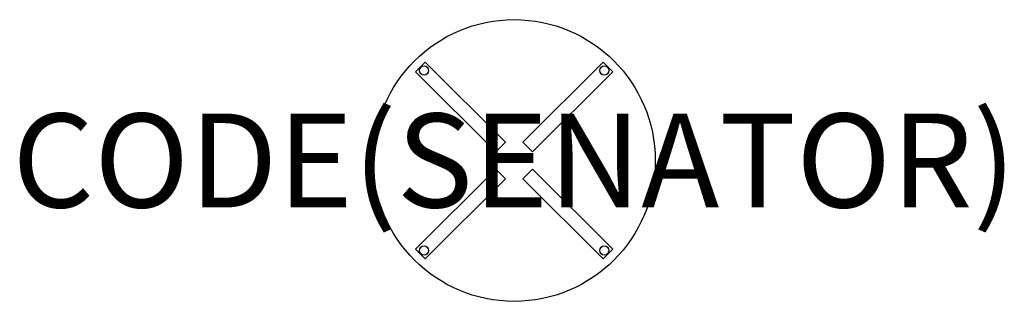
# Model space of a CAD drawing. Units: millimetres. Extents: x -752 to 1342, y -600 to 0.
import ezdxf
from ezdxf.enums import TextEntityAlignment as Align

# ---------------------------------------------------------------- set-up
doc = ezdxf.new("R2010")
doc.units = ezdxf.units.MM
doc.header["$MEASUREMENT"] = 0
for name, color, linetype in [('(Senator) Construction 2D', 7, 'Continuous'), ('(Senator) Furniture 2D', 7, 'Continuous'), ('(Senator) Furniture Text', 6, 'Continuous')]:
    doc.layers.add(name, color=color, linetype=linetype)
doc.styles.add('Senator', font='swiss.ttf', dxfattribs={"height": 200})

msp = doc.modelspace()

# ---------------------------------------------------------------- linework, layer by layer
at = {"layer": '(Senator) Construction 2D'}
for p, q in [((110.9, -90.4), (90.4, -110.9)), ((281.7, -261.2), (110.9, -90.4)), ((318.3, -261.2), (489.1, -90.4)), ((489.1, -90.4), (509.6, -110.9)), ((90.4, -110.9), (261.2, -281.7)), ((509.6, -110.9), (338.8, -281.7)), ((261.2, -281.7), (281.7, -261.2)), ((338.8, -281.7), (318.3, -261.2)), ((90.4, -489.1), (261.2, -318.3)), ((261.2, -318.3), (281.7, -338.8)), ((338.8, -318.3), (318.3, -338.8)), ((509.6, -489.1), (338.8, -318.3)), ((281.7, -338.8), (110.9, -509.6)), ((318.3, -338.8), (489.1, -509.6)), ((110.9, -509.6), (90.4, -489.1)), ((489.1, -509.6), (509.6, -489.1))]:
    msp.add_line(p, q, dxfattribs=at)
for centre in [(108.3, -108.3), (491.7, -108.3), (108.3, -491.7), (491.7, -491.7)]:
    msp.add_circle(centre, 9.66, dxfattribs=at)
at = {"layer": '(Senator) Furniture 2D'}
msp.add_circle((300, -300), 300, dxfattribs=at)

# ---------------------------------------------------------------- texts
at = {"layer": '(Senator) Furniture Text', "style": 'Senator', "flags": 8}
msp.add_attdef('CODE(SENATOR)', text='HRBCT06RD', height=200, dxfattribs=at).set_placement((300, -300), align=Align.MIDDLE_CENTER)

doc.saveas('drawing.dxf')
